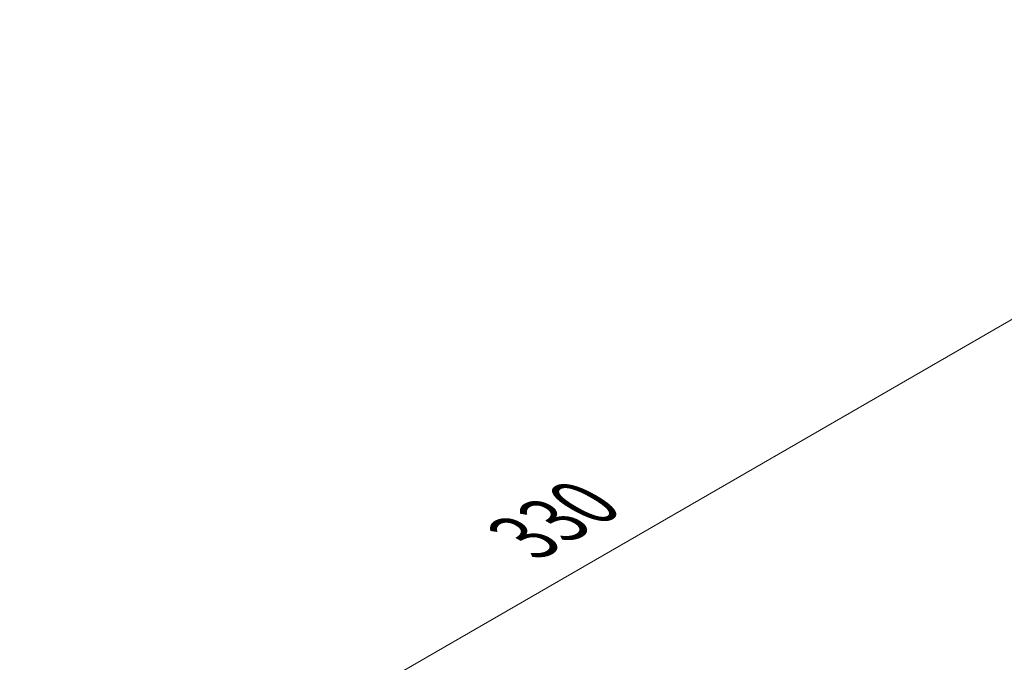
# Model space of a CAD drawing. Units: millimetres. Extents: x 0 to 6882, y 0 to 1124.
# Drawn here: x 113 to 239, y 787 to 870 of the extents above; entities that cross this region are included whole.
import ezdxf

# ---------------------------------------------------------------- set-up
doc = ezdxf.new("R2010")
doc.units = ezdxf.units.MM
doc.header["$LTSCALE"] = 3.5
doc.layers.get('Defpoints').update_dxf_attribs({"lineweight": 25})
doc.layers.add('Dimension (ISO)', color=7, linetype='Continuous', lineweight=18)
doc.styles.add('Note Text (TK)', font='MS PGothic.ttf')
doc.dimstyles.new('Default - Method 1b (TK)', dxfattribs={"dimscale": 3.5, "dimtxt": 2.5, "dimasz": 2.5, "dimexe": 1, "dimexo": 1.5, "dimgap": 1, "dimtad": 1, "dimtoh": 1, "dimrnd": 1e-08, "dimdsep": 46, "dimtxsty": 'Note Text (TK)', "dimcen": 0.09, "dimdle": 5, "dimclrd": 100, "dimclre": 100, "dimclrt": 7, "dimadec": 1, "dimazin": 1, "dimtfac": 1, "dimtmove": 0, "dimatfit": 3, "dimfxl": 0, "dimtolj": 1, "dimlwd": -1, "dimlwe": -1, "dimarcsym": 0})

# ---------------------------------------------------------------- blocks, each defined once
blk = doc.blocks.new('*D5')
at = {"layer": 'Defpoints', "color": 0, "transparency": 16777216}
for p in [(303.17, 867.81), (350.2, 840.66), (116.85, 705.94)]:
    blk.add_point(p, dxfattribs=at)
at = {"layer": 'Dimension (ISO)', "color": 100, "transparency": 16777216}
for p, q in [((344.95, 843.69), (299.67, 869.83)), ((77.41, 737.46), (295.6, 863.44)), ((111.6, 708.97), (66.33, 735.11))]:
    blk.add_line(p, q, dxfattribs=at)
for points in [[(294.87, 864.7), (296.32, 862.17), (303.17, 867.81)], [(76.68, 738.73), (78.13, 736.2), (69.83, 733.09)]]:
    blk.add_solid(points, dxfattribs=at)
at = {"layer": 'Dimension (ISO)', "color": 7, "transparency": 16777216, "insert": (177.59, 803.47), "char_height": 8.75, "attachment_point": 4, "rotation": 30, "style": 'Note Text (TK)'}
blk.add_mtext('\\A1;{\\Q-30.000;\\W0.816;\\H0.816x;330}', dxfattribs=at)

msp = doc.modelspace()

# ---------------------------------------------------------------- dimensions: what is measured, and where the dimension line sits
at = {"layer": 'Dimension (ISO)', "color": 100, "true_color": 0x00ff3f}
dim = msp.add_linear_dim(base=(303.1729, 867.8103), p1=(116.8503, 705.9399), p2=(350.1956, 840.6618), angle=210, text='{\\Q-30.000;\\W0.816;\\H0.816x;<>}', dimstyle='Default - Method 1b (TK)', override={"dimgap": 1, "dimtoh": 0, "dimdec": 2, "dimlfac": 1.224745, "dimtol": 0, "dimlim": 0, "dimtp": 0, "dimtm": 0, "dimtdec": 2, "dimtofl": 0, "dimatfit": 1}, dxfattribs=at)
dim.commit()
dim.dimension.update_dxf_attribs({"geometry": '*D5', "text_midpoint": (186.5003, 800.4494), "dimtype": 160})

doc.saveas('drawing.dxf')
